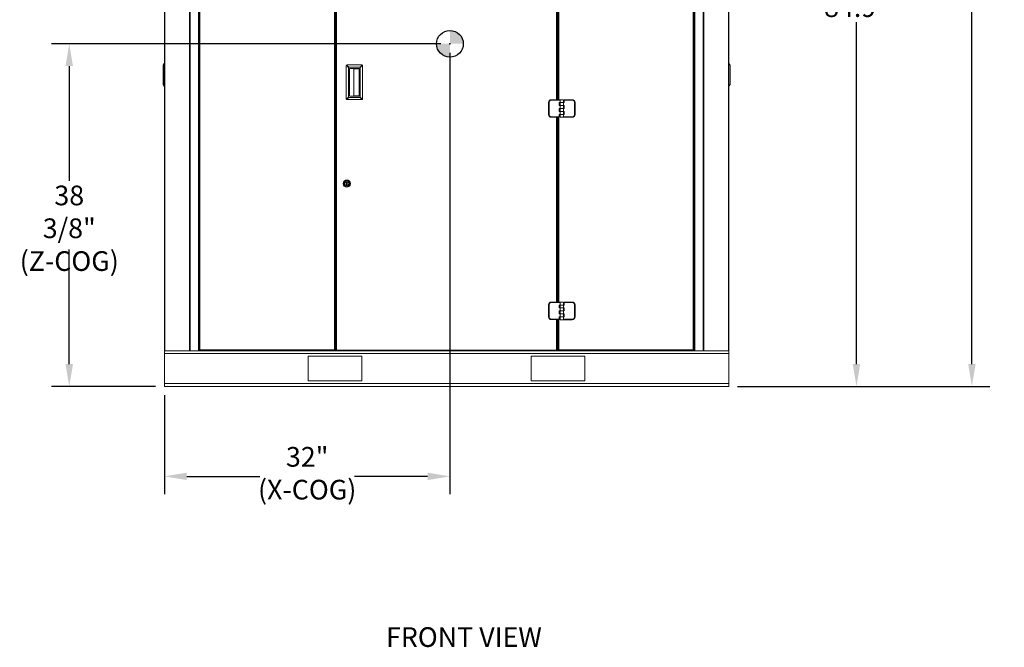
# Model space of a CAD drawing. Units: inches. Extents: x 3.5 to 28.6, y 4 to 21.8.
# Drawn here: x 21.7 to 28.6, y 4 to 8.4 of the extents above; entities that cross this region are included whole.
import ezdxf

# ---------------------------------------------------------------- set-up
doc = ezdxf.new("R2010")
doc.units = ezdxf.units.IN
doc.header["$MEASUREMENT"] = 0
doc.header["$PDSIZE"] = -1
doc.layers.add('TP_FLAT', color=7, linetype='Continuous')
doc.styles.add('SLDTEXTSTYLE0', font='arial.ttf', dxfattribs={"width": 0.8})
doc.dimstyles.new('SLDDIMSTYLE0', dxfattribs={"dimtxt": 0.137795, "dimasz": 0.156, "dimexe": 0.125, "dimexo": 0.0625, "dimgap": 0.034449, "dimtad": 0, "dimtih": 1, "dimtoh": 1, "dimdec": 3, "dimlfac": 16, "dimrnd": 1e-09, "dimzin": 12, "dimdsep": 46, "dimlunit": 5, "dimtxsty": 'SLDTEXTSTYLE0', "dimcen": 0.09, "dimadec": 0, "dimazin": 3, "dimtfac": 1, "dimtdec": 3, "dimtofl": 0, "dimtmove": 0, "dimatfit": 3, "dimfxl": 1, "dimfrac": 2, "dimtolj": 1, "dimtzin": 12, "dimarcsym": 0})
doc.dimstyles.new('SLDDIMSTYLE3', dxfattribs={"dimtxt": 0.137795, "dimasz": 0.156, "dimexe": 0.125, "dimexo": 0.0625, "dimgap": 0.034449, "dimtad": 0, "dimtih": 1, "dimtoh": 1, "dimdec": 3, "dimlfac": 16, "dimrnd": 1e-09, "dimzin": 12, "dimdsep": 46, "dimlunit": 5, "dimtxsty": 'SLDTEXTSTYLE0', "dimcen": 0.09, "dimadec": 0, "dimazin": 3, "dimtfac": 1, "dimtdec": 3, "dimtofl": 0, "dimtmove": 0, "dimatfit": 3, "dimfxl": 1, "dimfrac": 2, "dimtolj": 1, "dimtzin": 12, "dimarcsym": 0})
doc.dimstyles.new('SLDDIMSTYLE4', dxfattribs={"dimtxt": 0.137795, "dimasz": 0.156, "dimexe": 0.125, "dimexo": 0.0625, "dimgap": 0.034449, "dimtad": 0, "dimtih": 1, "dimtoh": 1, "dimdec": 1, "dimlfac": 16, "dimrnd": 1e-09, "dimzin": 12, "dimdsep": 46, "dimtxsty": 'SLDTEXTSTYLE0', "dimcen": 0.09, "dimadec": 0, "dimazin": 3, "dimtfac": 1, "dimtdec": 1, "dimtofl": 0, "dimtmove": 0, "dimatfit": 3, "dimfxl": 1, "dimfrac": 2, "dimtolj": 1, "dimtzin": 12, "dimarcsym": 0})

# ---------------------------------------------------------------- blocks, each defined once
blk = doc.blocks.new('_D_3')
at = {"layer": 'Defpoints', "color": 0, "transparency": 16777216}
for p in [(24.7248, 8.2675), (22.0578, 5.869), (22.7248, 5.869)]:
    blk.add_point(p, dxfattribs=at)
at = {"layer": 'TP_FLAT', "color": 0, "lineweight": -2, "transparency": 16777216}
for p, q in [((24.6623, 8.2675), (21.9328, 8.2675)), ((22.0578, 8.1115), (22.0578, 7.3091)), ((22.0578, 6.025), (22.0578, 6.8274)), ((22.6623, 5.869), (21.9328, 5.869))]:
    blk.add_line(p, q, dxfattribs=at)
at = {"layer": 'TP_FLAT', "color": 0, "transparency": 16777216}
for points in [[(22.0318, 8.1115), (22.0838, 8.1115), (22.0578, 8.2675)], [(22.0318, 6.025), (22.0838, 6.025), (22.0578, 5.869)]]:
    blk.add_solid(points, dxfattribs=at)
at = {"layer": 'TP_FLAT', "color": 0, "transparency": 16777216, "insert": (22.0578, 7.2746), "char_height": 0.137795, "attachment_point": 2, "style": 'SLDTEXTSTYLE0'}
blk.add_mtext('\\A1;38 3/8"\\P(Z-COG)', dxfattribs=at)
blk = doc.blocks.new('_D_4')
at = {"layer": 'Defpoints', "color": 0, "transparency": 16777216}
for p in [(24.7248, 8.2675), (22.7248, 5.869), (22.7248, 5.2391)]:
    blk.add_point(p, dxfattribs=at)
at = {"layer": 'TP_FLAT', "color": 0, "lineweight": -2, "transparency": 16777216}
for p, q in [((24.7248, 8.205), (24.7248, 5.1141)), ((22.7248, 5.8065), (22.7248, 5.1141)), ((22.8808, 5.2391), (23.3942, 5.2391)), ((24.5688, 5.2391), (24.0555, 5.2391))]:
    blk.add_line(p, q, dxfattribs=at)
at = {"layer": 'TP_FLAT', "color": 0, "transparency": 16777216}
for points in [[(22.8808, 5.2651), (22.8808, 5.2131), (22.7248, 5.2391)], [(24.5688, 5.2651), (24.5688, 5.2131), (24.7248, 5.2391)]]:
    blk.add_solid(points, dxfattribs=at)
at = {"layer": 'TP_FLAT', "color": 0, "transparency": 16777216, "insert": (23.7248, 5.4446), "char_height": 0.1378, "attachment_point": 2, "style": 'SLDTEXTSTYLE0'}
blk.add_mtext('\\A1;32"\\P(X-COG)', dxfattribs=at)
blk = doc.blocks.new('_D_5')
at = {"layer": 'Defpoints', "color": 0, "transparency": 16777216}
for p in [(25.0825, 11.1761), (27.5734, 11.1761), (26.678, 5.869)]:
    blk.add_point(p, dxfattribs=at)
at = {"layer": 'TP_FLAT', "color": 0, "lineweight": -2, "transparency": 16777216}
for p, q in [((25.145, 11.1761), (27.6984, 11.1761)), ((27.5734, 11.0201), (27.5734, 8.6274)), ((27.5734, 6.025), (27.5734, 8.4178)), ((26.7405, 5.869), (27.6984, 5.869))]:
    blk.add_line(p, q, dxfattribs=at)
at = {"layer": 'TP_FLAT', "color": 0, "transparency": 16777216}
for points in [[(27.5474, 11.0201), (27.5994, 11.0201), (27.5734, 11.1761)], [(27.5474, 6.025), (27.5994, 6.025), (27.5734, 5.869)]]:
    blk.add_solid(points, dxfattribs=at)
at = {"layer": 'TP_FLAT', "color": 0, "transparency": 16777216, "insert": (27.5734, 8.5929), "char_height": 0.1378, "attachment_point": 2, "style": 'SLDTEXTSTYLE0'}
blk.add_mtext('\\A1;84.9"', dxfattribs=at)
blk = doc.blocks.new('_D_6')
at = {"layer": 'Defpoints', "color": 0, "transparency": 16777216}
for p in [(26.0749, 11.5352), (26.678, 5.869), (28.382, 5.869)]:
    blk.add_point(p, dxfattribs=at)
at = {"layer": 'TP_FLAT', "color": 0, "lineweight": -2, "transparency": 16777216}
for p, q in [((26.1374, 11.5352), (28.507, 11.5352)), ((28.382, 11.3792), (28.382, 8.8069)), ((28.382, 6.025), (28.382, 8.5973)), ((26.7405, 5.869), (28.507, 5.869))]:
    blk.add_line(p, q, dxfattribs=at)
at = {"layer": 'TP_FLAT', "color": 0, "transparency": 16777216}
for points in [[(28.356, 11.3792), (28.408, 11.3792), (28.382, 11.5352)], [(28.356, 6.025), (28.408, 6.025), (28.382, 5.869)]]:
    blk.add_solid(points, dxfattribs=at)
at = {"layer": 'TP_FLAT', "color": 0, "transparency": 16777216, "insert": (28.382, 8.7725), "char_height": 0.1378, "attachment_point": 2, "style": 'SLDTEXTSTYLE0'}
blk.add_mtext('\\A1;90.7"', dxfattribs=at)
blk = doc.blocks.new('SW_DOWELSYMBOL_1')
at = {"linetype": 'Continuous', "lineweight": 18}
h = blk.add_hatch(color=0, dxfattribs=at)
edge = h.paths.add_edge_path(flags=0)
edge.add_arc((0, 0), 0.0937, 0, 90)
edge.add_line((0, 0.0937), (0, 0))
edge.add_line((0, 0), (0.0937, 0))
h = blk.add_hatch(color=0, dxfattribs=at)
edge = h.paths.add_edge_path(flags=0)
edge.add_arc((0, 0), 0.0937, 180, 270)
edge.add_line((0, -0.0937), (0, 0))
edge.add_line((0, 0), (-0.0937, 0))
at = {"layer": 'TP_FLAT', "color": 0}
blk.add_circle((0, 0), 0.0937, dxfattribs=at)

msp = doc.modelspace()

# ---------------------------------------------------------------- linework, layer by layer
at = {"color": 7, "linetype": 'Continuous', "lineweight": 18}
for p, q in [((22.724845, 10.837211), (22.724845, 6.119017)), ((22.726456, 10.837211), (22.726456, 6.119017)), ((22.900011, 10.837211), (22.900011, 6.119017)), ((22.9039, 10.837211), (22.9039, 6.119017)), ((22.962684, 10.837211), (22.962684, 6.119017)), ((22.968184, 10.837211), (22.968184, 6.119017)), ((22.973809, 6.124642), (22.973809, 10.837211)), ((23.915653, 6.124642), (23.915653, 10.837211)), ((23.921278, 10.837211), (23.921278, 6.124642)), ((26.429006, 6.124642), (26.429006, 10.837211)), ((26.434631, 6.119017), (26.434631, 10.837211)), ((26.44013, 6.119017), (26.44013, 10.837211)), ((26.498915, 6.119017), (26.498915, 10.837211)), ((26.502804, 6.119017), (26.502804, 10.837211)), ((26.676359, 6.119017), (26.676359, 10.837211)), ((26.67797, 6.119017), (26.67797, 10.837211)), ((23.923153, 6.124642), (23.923153, 10.793232)), ((23.925507, 6.123023), (23.925507, 10.780393)), ((23.931127, 10.77896), (23.931127, 6.123023)), ((25.47227, 7.876229), (25.47227, 9.170329)), ((25.4779, 7.876229), (25.4779, 9.170329)), ((25.479662, 9.170329), (25.479662, 7.876229)), ((25.481537, 7.876229), (25.481537, 9.170329)), ((25.487162, 7.876229), (25.487162, 9.170329)), ((22.72259, 8.130392), (22.715079, 8.117384)), ((22.715079, 7.983244), (22.715079, 8.117384)), ((22.72259, 7.970236), (22.72259, 8.130392)), ((22.72259, 8.130392), (22.724845, 8.130392)), ((23.999018, 7.880835), (23.999018, 8.11521)), ((24.014636, 8.101745), (23.99943, 8.116957)), ((24.001177, 8.118704), (24.016383, 8.103491)), ((24.002924, 8.119117), (24.108393, 8.119117)), ((24.014636, 7.894301), (24.014636, 8.101745)), ((24.016383, 8.103491), (24.09492, 8.103491)), ((24.022449, 7.904273), (24.022449, 8.091773)), ((24.022449, 8.091773), (24.022457, 8.091773)), ((24.022457, 7.904273), (24.022457, 8.091773)), ((24.084949, 8.095679), (24.026355, 8.095679)), ((24.088863, 8.091773), (24.051779, 8.091773)), ((24.051779, 7.904273), (24.051779, 8.091773)), ((24.088855, 7.904273), (24.088855, 8.091773)), ((24.09492, 8.103491), (24.110139, 8.118704)), ((24.111886, 8.116957), (24.096667, 8.101745)), ((24.096667, 8.101745), (24.096667, 7.894301)), ((24.112299, 8.11521), (24.112299, 7.880835)), ((26.680225, 8.130392), (26.67797, 8.130392)), ((26.680225, 8.130392), (26.680225, 7.970236)), ((26.680225, 8.130392), (26.687735, 8.117384)), ((26.687735, 8.117384), (26.687735, 7.983244)), ((22.715079, 7.983244), (22.72259, 7.970236)), ((22.72259, 7.970236), (22.724845, 7.970236)), ((26.680225, 7.970236), (26.67797, 7.970236)), ((26.687735, 7.983244), (26.680225, 7.970236)), ((23.99943, 7.879088), (24.014636, 7.894301)), ((24.016383, 7.892554), (24.001177, 7.877341)), ((24.108393, 7.876929), (24.002924, 7.876929)), ((24.09492, 7.892554), (24.016383, 7.892554)), ((24.022449, 7.904273), (24.022457, 7.904273)), ((24.084949, 7.900367), (24.026355, 7.900367)), ((24.051779, 7.904273), (24.088855, 7.904273)), ((24.110139, 7.877341), (24.09492, 7.892554)), ((24.096667, 7.894301), (24.111886, 7.879088)), ((25.496261, 7.872479), (25.43531, 7.872479)), ((25.435313, 7.876229), (25.496261, 7.876229)), ((25.496261, 7.876229), (25.496261, 7.855708)), ((25.496261, 7.876229), (25.520792, 7.876229)), ((25.520792, 7.855708), (25.520792, 7.876229)), ((25.526104, 7.876105), (25.581745, 7.876105)), ((25.526104, 7.872355), (25.526104, 7.876105)), ((25.526104, 7.855708), (25.526104, 7.872355)), ((25.581745, 7.872355), (25.526104, 7.872355)), ((25.581745, 7.876105), (25.581745, 7.872355)), ((25.415782, 7.856698), (25.419528, 7.856698)), ((25.415782, 7.77276), (25.415782, 7.856698)), ((25.419528, 7.856698), (25.419528, 7.77276)), ((25.49095, 7.855708), (25.49095, 7.835187)), ((25.496261, 7.855708), (25.49095, 7.855708)), ((25.49095, 7.835187), (25.496261, 7.835187)), ((25.49095, 7.814667), (25.49095, 7.794146)), ((25.496261, 7.814667), (25.49095, 7.814667)), ((25.496261, 7.855708), (25.496261, 7.835188)), ((25.520792, 7.855708), (25.496261, 7.855708)), ((25.520792, 7.835188), (25.496261, 7.835188)), ((25.496261, 7.835187), (25.496261, 7.814667)), ((25.496261, 7.835187), (25.520792, 7.835187)), ((25.496261, 7.814667), (25.496261, 7.794146)), ((25.520792, 7.814667), (25.496261, 7.814667)), ((25.520792, 7.835188), (25.520792, 7.855708)), ((25.520792, 7.855708), (25.526104, 7.855708)), ((25.526104, 7.835188), (25.520792, 7.835188)), ((25.520792, 7.814667), (25.520792, 7.835187)), ((25.520792, 7.794146), (25.520792, 7.814667)), ((25.520792, 7.814667), (25.526104, 7.814667)), ((25.526104, 7.814667), (25.526104, 7.835188)), ((25.601276, 7.856574), (25.597526, 7.856574)), ((25.597526, 7.772636), (25.597526, 7.856574)), ((25.601276, 7.856574), (25.601276, 7.772636)), ((25.415782, 7.77276), (25.419528, 7.77276)), ((25.43531, 7.756979), (25.49095, 7.756979)), ((25.490953, 7.753229), (25.435313, 7.753229)), ((25.47227, 6.459129), (25.47227, 7.753229)), ((25.4779, 6.459129), (25.4779, 7.753229)), ((25.479662, 7.753229), (25.479662, 6.459129)), ((25.481537, 6.459129), (25.481537, 7.753229)), ((25.487162, 6.459129), (25.487162, 7.753229)), ((25.49095, 7.794146), (25.496261, 7.794146)), ((25.49095, 7.773626), (25.49095, 7.756979)), ((25.496261, 7.773626), (25.49095, 7.773626)), ((25.490953, 7.753229), (25.490963, 7.753229)), ((25.496261, 7.794146), (25.496261, 7.773626)), ((25.496261, 7.794146), (25.520792, 7.794146)), ((25.520792, 7.794146), (25.496261, 7.794146)), ((25.496261, 7.773626), (25.496261, 7.753105)), ((25.520792, 7.773626), (25.496261, 7.773626)), ((25.520792, 7.753105), (25.496261, 7.753105)), ((25.520792, 7.773626), (25.520792, 7.794146)), ((25.526104, 7.794146), (25.520792, 7.794146)), ((25.520792, 7.753105), (25.520792, 7.773626)), ((25.520792, 7.773626), (25.526104, 7.773626)), ((25.520792, 7.756855), (25.581745, 7.756855)), ((25.581745, 7.753105), (25.520792, 7.753105)), ((25.526104, 7.773626), (25.526104, 7.794146)), ((25.581745, 7.753105), (25.581745, 7.756855)), ((25.601276, 7.772636), (25.597526, 7.772636)), ((24.002376, 7.313882), (24.002376, 7.313882)), ((24.004396, 7.297476), (24.000334, 7.297476)), ((24.000334, 7.297476), (24.000334, 7.279351)), ((24.000334, 7.279351), (24.004396, 7.279351)), ((24.000341, 7.297476), (24.000341, 7.279351)), ((24.002366, 7.302601), (24.002365, 7.302601)), ((24.002365, 7.274226), (24.002366, 7.274226)), ((24.002376, 7.262945), (24.002376, 7.262945)), ((24.004396, 7.279351), (24.004396, 7.297476)), ((25.415782, 6.439598), (25.419528, 6.439598)), ((25.415782, 6.35566), (25.415782, 6.439598)), ((25.419528, 6.439598), (25.419528, 6.35566)), ((25.496261, 6.455379), (25.43531, 6.455379)), ((25.435313, 6.459129), (25.496261, 6.459129)), ((25.49095, 6.438608), (25.49095, 6.418087)), ((25.496261, 6.438608), (25.49095, 6.438608)), ((25.49095, 6.418087), (25.496261, 6.418087)), ((25.496261, 6.459129), (25.496261, 6.438608)), ((25.496261, 6.459129), (25.520792, 6.459129)), ((25.496261, 6.438608), (25.496261, 6.418088)), ((25.496261, 6.438608), (25.520792, 6.438608)), ((25.520792, 6.418088), (25.496261, 6.418088)), ((25.496261, 6.418087), (25.496261, 6.397567)), ((25.496261, 6.418087), (25.520792, 6.418087)), ((25.520792, 6.438608), (25.520792, 6.459129)), ((25.520792, 6.418088), (25.520792, 6.438608)), ((25.520792, 6.438608), (25.526104, 6.438608)), ((25.526104, 6.418088), (25.520792, 6.418088)), ((25.520792, 6.397567), (25.520792, 6.418087)), ((25.526104, 6.459005), (25.581745, 6.459005)), ((25.526104, 6.455255), (25.526104, 6.459005)), ((25.581745, 6.455255), (25.526104, 6.455255)), ((25.526104, 6.438608), (25.526104, 6.455255)), ((25.526104, 6.397567), (25.526104, 6.418088)), ((25.581745, 6.459005), (25.581745, 6.455255)), ((25.597526, 6.355536), (25.597526, 6.439474)), ((25.601276, 6.439474), (25.597526, 6.439474)), ((25.601276, 6.439474), (25.601276, 6.355536)), ((25.415782, 6.35566), (25.419528, 6.35566)), ((25.49095, 6.397567), (25.49095, 6.377046)), ((25.496261, 6.397567), (25.49095, 6.397567)), ((25.49095, 6.377046), (25.496261, 6.377046)), ((25.49095, 6.356526), (25.49095, 6.339879)), ((25.496261, 6.356526), (25.49095, 6.356526)), ((25.496261, 6.397567), (25.496261, 6.377046)), ((25.496261, 6.397567), (25.520792, 6.397567)), ((25.496261, 6.377046), (25.496261, 6.356526)), ((25.520792, 6.377046), (25.496261, 6.377046)), ((25.496261, 6.377046), (25.520792, 6.377046)), ((25.496261, 6.356526), (25.496261, 6.336005)), ((25.496261, 6.356526), (25.520792, 6.356526)), ((25.520792, 6.377046), (25.520792, 6.397567)), ((25.520792, 6.397567), (25.526104, 6.397567)), ((25.520792, 6.356526), (25.520792, 6.377046)), ((25.526104, 6.377046), (25.520792, 6.377046)), ((25.520792, 6.336005), (25.520792, 6.356526)), ((25.520792, 6.356526), (25.526104, 6.356526)), ((25.526104, 6.356526), (25.526104, 6.377046)), ((25.601276, 6.355536), (25.597526, 6.355536)), ((25.43531, 6.339879), (25.49095, 6.339879)), ((25.490953, 6.336129), (25.435313, 6.336129)), ((25.47227, 6.123023), (25.47227, 6.336129)), ((25.4779, 6.123023), (25.4779, 6.336129)), ((25.479662, 6.336129), (25.479662, 6.124642)), ((25.481537, 6.124642), (25.481537, 6.336129)), ((25.487162, 6.124642), (25.487162, 6.336129)), ((25.490953, 6.336129), (25.490963, 6.336129)), ((25.520792, 6.336005), (25.496261, 6.336005)), ((25.520792, 6.339755), (25.581745, 6.339755)), ((25.581745, 6.336005), (25.520792, 6.336005)), ((25.581745, 6.336005), (25.581745, 6.339755)), ((22.724845, 6.119017), (22.724845, 6.098955)), ((22.724845, 6.119017), (26.67797, 6.119017)), ((22.724845, 6.098955), (26.67797, 6.098955)), ((22.724845, 6.098955), (22.724845, 5.88908)), ((22.962684, 6.119017), (22.9039, 6.119017)), ((22.973809, 6.124642), (22.968184, 6.124642)), ((22.970059, 6.124642), (22.970059, 6.119017)), ((23.915653, 6.124642), (22.973809, 6.124642)), ((22.973809, 6.119017), (22.973809, 6.124642)), ((24.107657, 6.079955), (23.732657, 6.079955)), ((23.732657, 6.079955), (23.732657, 5.90808)), ((23.921278, 6.124642), (23.915653, 6.124642)), ((23.915653, 6.124642), (23.915653, 6.119017)), ((23.921278, 6.124642), (23.923153, 6.124642)), ((23.925507, 6.124642), (23.923153, 6.124642)), ((23.925507, 6.123023), (23.931127, 6.123023)), ((25.47227, 6.123023), (23.931127, 6.123023)), ((24.107657, 5.90808), (24.107657, 6.079955)), ((24.686407, 6.123023), (24.686407, 6.119017)), ((24.716407, 6.119017), (24.716407, 6.123023)), ((25.670157, 6.079955), (25.295157, 6.079955)), ((25.295157, 6.079955), (25.295157, 5.90808)), ((25.47227, 6.123023), (25.4779, 6.123023)), ((25.479662, 6.124642), (25.4779, 6.124642)), ((25.479662, 6.124642), (25.481537, 6.124642)), ((25.487162, 6.124642), (25.481537, 6.124642)), ((25.485287, 6.124642), (25.485287, 6.122767)), ((25.485287, 6.122767), (25.487162, 6.122767)), ((26.429006, 6.124642), (25.487162, 6.124642)), ((25.487162, 6.119017), (25.487162, 6.124642)), ((25.670157, 5.90808), (25.670157, 6.079955)), ((26.434631, 6.124642), (26.429006, 6.124642)), ((26.429006, 6.124642), (26.429006, 6.119017)), ((26.429006, 6.122767), (26.430599, 6.122767)), ((26.430599, 6.124642), (26.430599, 6.122767)), ((26.432756, 6.119017), (26.432756, 6.124642)), ((26.44013, 6.119017), (26.498915, 6.119017)), ((26.67797, 6.119017), (26.67797, 6.098955)), ((26.67797, 6.098955), (26.67797, 5.88908)), ((22.724845, 5.88908), (22.724845, 5.869017)), ((22.724845, 5.88908), (26.67797, 5.88908)), ((22.724845, 5.869017), (26.67797, 5.869017)), ((23.732657, 5.90808), (24.107657, 5.90808)), ((25.295157, 5.90808), (25.670157, 5.90808)), ((26.67797, 5.88908), (26.67797, 5.869017))]:
    msp.add_line(p, q, dxfattribs=at)
for centre, radius in [((24.002376, 7.288413), 0.025469), ((24.002375, 7.288413), 0.02544), ((24.002366, 7.288413), 0.022524), ((24.002365, 7.288413), 0.021615), ((24.002365, 7.288413), 0.0145), ((24.002365, 7.288413), 0.014187)]:
    msp.add_circle(centre, radius, dxfattribs=at)
for centre, radius, start, end in [((24.026355, 8.091773), 0.003906, 90.0003151, 179.9999538), ((24.084948, 8.091773), 0.003906, 0.0000462, 89.9996849), ((24.026355, 7.904273), 0.003906, 179.9994292, 270.0013775), ((24.084949, 7.904273), 0.003906, 269.9986225, 0.0005708), ((25.435313, 7.856698), 0.019531, 89.9995784, 180.0004216), ((25.43531, 7.856698), 0.015781, 90.0001507, 179.9995831), ((26.523211, 7.873418), 1.087901, 179.8519512, 180.0494503), ((25.581745, 7.856574), 0.019531, 0, 90), ((25.581745, 7.856574), 0.015781, 0, 90), ((25.435313, 7.77276), 0.019531, 179.9995784, 270.0004216), ((25.43531, 7.77276), 0.015781, 180.0004169, 269.9998493), ((26.523165, 7.75604), 1.087856, 179.9505456, 180.1480529), ((26.643533, 7.756096), 1.152584, 179.9560914, 180.142507), ((25.581745, 7.772636), 0.019531, 270, 0), ((25.581745, 7.772636), 0.015781, 270, 0), ((24.002376, 7.288413), 0.025469, 359.9999625, 90.0000787), ((24.002376, 7.288413), 0.025469, 270.0000777, 359.9999636), ((25.435313, 6.439598), 0.019531, 89.9995784, 180.0005292), ((25.43531, 6.439598), 0.015781, 90.0003398, 179.9995271), ((26.523188, 6.456318), 1.087879, 179.8519492, 180.0494524), ((25.581745, 6.439474), 0.019531, 0, 90), ((25.581745, 6.439474), 0.015781, 0, 90), ((25.435313, 6.35566), 0.019531, 179.9995156, 270.0003769), ((25.43531, 6.35566), 0.015781, 180.0004729, 269.9996602), ((25.581745, 6.355536), 0.015781, 270, 0), ((25.581745, 6.355536), 0.019531, 270, 0), ((26.523211, 6.33894), 1.087901, 179.9505497, 180.1480488), ((26.643587, 6.338996), 1.152638, 179.9560958, 180.1425026), ((24.686407, 6.134017), 0.015, 270, 312.8638285), ((24.716407, 6.134017), 0.015, 227.1361715, 270)]:
    msp.add_arc(centre, radius, start, end, dxfattribs=at)
for centre, major_axis, start_param, end_param in [((24.023371, 8.094757), (-0.008286, 0.008286), 5.96143489, 6.60493599), ((24.087933, 8.094757), (0.008286, 0.008286), 5.96143462, 6.60493573), ((24.023371, 7.901289), (0.008286, 0.008286), 2.81984197, 3.46334307), ((24.087933, 7.901289), (-0.008286, 0.008286), 2.81984223, 3.46334334)]:
    msp.add_ellipse(centre, major_axis=major_axis, ratio=0.33333333, start_param=start_param, end_param=end_param, dxfattribs=at)
for points, knots in [([(23.99943, 8.116957), (23.99931, 8.116679), (23.999071, 8.116127), (23.999035, 8.115514), (23.999018, 8.11521)], [0, 0, 0, 0, 0.50319936, 1, 1, 1, 1]), ([(24.001177, 8.118704), (24.000815, 8.118483), (24.000092, 8.118042), (23.99965, 8.117319), (23.99943, 8.116957)], [0, 0, 0, 0, 0.50001258, 1, 1, 1, 1]), ([(24.001177, 8.118704), (24.001455, 8.118824), (24.002007, 8.119063), (24.00262, 8.119099), (24.002924, 8.119117)], [0, 0, 0, 0, 0.50318882, 1, 1, 1, 1]), ([(24.022457, 8.091773), (24.022515, 8.092285), (24.022633, 8.093308), (24.023536, 8.0946), (24.024827, 8.095503), (24.025851, 8.09562), (24.026363, 8.095679)], [0, 0, 0, 0, 0.25000325, 0.49999988, 0.74999904, 1, 1, 1, 1]), ([(24.051779, 8.091773), (24.051737, 8.092338), (24.051656, 8.093428), (24.051075, 8.094721), (24.050305, 8.095525), (24.049752, 8.095629), (24.049485, 8.095679)], [0, 0, 0, 0, 0.31200364, 0.60173293, 0.80769547, 1, 1, 1, 1]), ([(24.108393, 8.119117), (24.108697, 8.119099), (24.109309, 8.119063), (24.109861, 8.118824), (24.110139, 8.118704)], [0, 0, 0, 0, 0.49680669, 1, 1, 1, 1]), ([(24.111886, 8.116957), (24.111666, 8.117319), (24.111224, 8.118042), (24.110501, 8.118483), (24.110139, 8.118704)], [0, 0, 0, 0, 0.49998727, 1, 1, 1, 1]), ([(24.111886, 8.116957), (24.112006, 8.116679), (24.112245, 8.116127), (24.112281, 8.115514), (24.112299, 8.11521)], [0, 0, 0, 0, 0.50319309, 1, 1, 1, 1]), ([(23.99943, 7.879088), (23.99931, 7.879366), (23.999071, 7.879919), (23.999035, 7.880531), (23.999018, 7.880835)], [0, 0, 0, 0, 0.50319936, 1, 1, 1, 1]), ([(23.99943, 7.879088), (23.99965, 7.878727), (24.000092, 7.878003), (24.000815, 7.877562), (24.001177, 7.877341)], [0, 0, 0, 0, 0.49998742, 1, 1, 1, 1]), ([(24.001177, 7.877341), (24.001455, 7.877221), (24.002007, 7.876982), (24.00262, 7.876947), (24.002924, 7.876929)], [0, 0, 0, 0, 0.50319113, 1, 1, 1, 1]), ([(24.026363, 7.900367), (24.025851, 7.900425), (24.024827, 7.900543), (24.023536, 7.901446), (24.022633, 7.902737), (24.022515, 7.903761), (24.022457, 7.904273)], [0, 0, 0, 0, 0.24999965, 0.49999985, 0.75000751, 1, 1, 1, 1]), ([(24.049485, 7.900367), (24.049711, 7.900402), (24.050175, 7.900475), (24.050795, 7.901004), (24.051324, 7.901829), (24.0517, 7.902956), (24.051752, 7.903827), (24.051779, 7.904273)], [0, 0, 0, 0, 0.16255245, 0.33384428, 0.51871251, 0.75376317, 1, 1, 1, 1]), ([(24.110139, 7.877341), (24.109861, 7.877221), (24.109309, 7.876982), (24.108697, 7.876947), (24.108393, 7.876929)], [0, 0, 0, 0, 0.503195618, 1, 1, 1, 1]), ([(24.110139, 7.877341), (24.110501, 7.877562), (24.111224, 7.878003), (24.111666, 7.878727), (24.111886, 7.879088)], [0, 0, 0, 0, 0.50001273, 1, 1, 1, 1]), ([(24.111886, 7.879088), (24.112006, 7.879366), (24.112245, 7.879919), (24.112281, 7.880531), (24.112299, 7.880835)], [0, 0, 0, 0, 0.50319309, 1, 1, 1, 1])]:
    msp.add_open_spline(points, degree=3, knots=knots, dxfattribs=at)
at = {"layer": 'TP_FLAT'}
msp.add_circle((24.724845, 8.267455), 0.09375, dxfattribs=at)
msp.add_point((24.724845, 8.267455), dxfattribs=at)

# ---------------------------------------------------------------- block references
msp.add_blockref('SW_DOWELSYMBOL_1', (24.724845, 8.267455), dxfattribs=at)

# ---------------------------------------------------------------- texts
at = {"layer": 'TP_FLAT', "insert": (24.276994, 4.182528), "char_height": 0.1377953, "attachment_point": 1, "style": 'SLDTEXTSTYLE0'}
msp.add_mtext('FRONT VIEW', dxfattribs=at)

# ---------------------------------------------------------------- dimensions: what is measured, and where the dimension line sits
at = {"layer": 'TP_FLAT'}
for base, p1, p2, picture, middle in [((28.382003, 5.869017), (26.074902, 11.535249), (26.67797, 5.869017), '_D_6', (28.382003, 8.702133)), ((27.573382, 11.176144), (26.67797, 5.869017), (25.082481, 11.176144), '_D_5', (27.573382, 8.522581))]:
    dim = msp.add_linear_dim(base=base, p1=p1, p2=p2, angle=90, dimstyle='SLDDIMSTYLE4', override={"dimpost": '"'}, dxfattribs=at)
    dim.commit()
    dim.dimension.update_dxf_attribs({"geometry": picture, "text_midpoint": middle, "dimtype": 160})
dim = msp.add_linear_dim(base=(22.057844, 5.869017), p1=(24.724845, 8.267455), p2=(22.724845, 5.869017), angle=90, text='<>\\P(Z-COG)', dimstyle='SLDDIMSTYLE0', override={"dimpost": '"'}, dxfattribs=at)
dim.commit()
dim.dimension.update_dxf_attribs({"geometry": '_D_3', "text_midpoint": (22.057844, 7.068236), "dimtype": 160})
dim = msp.add_linear_dim(base=(22.724845, 5.239096), p1=(24.724845, 8.267455), p2=(22.724845, 5.869017), text='<>\\P(X-COG)', dimstyle='SLDDIMSTYLE3', override={"dimpost": '"'}, dxfattribs=at)
dim.commit()
dim.dimension.update_dxf_attribs({"geometry": '_D_4', "text_midpoint": (23.724845, 5.239096), "dimtype": 160})

doc.saveas('drawing.dxf')
